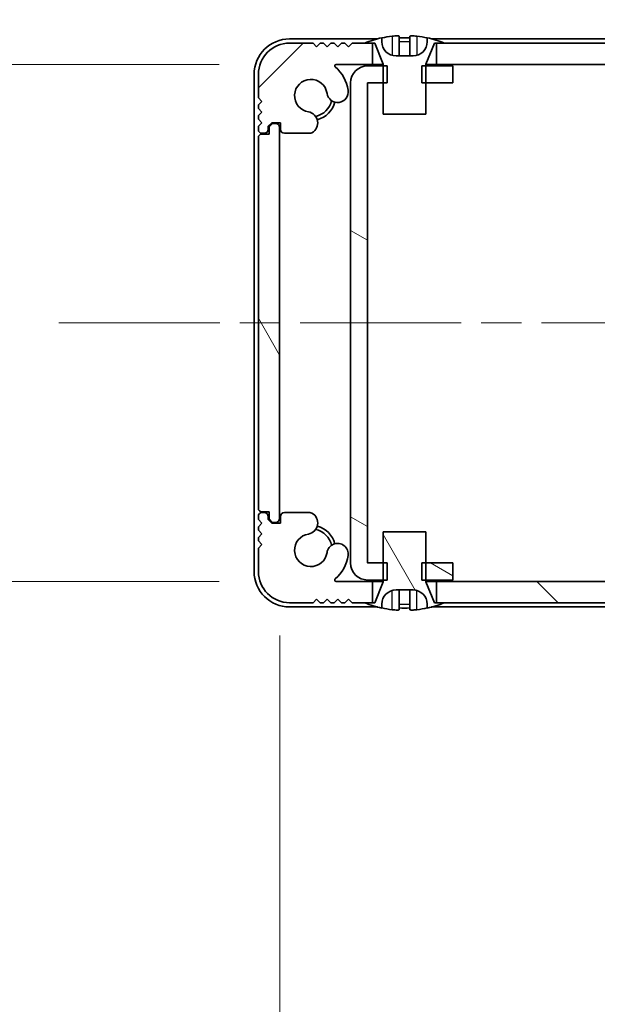
# Model space of a CAD drawing. Units: millimetres. Extents: x -50 to 7233, y -50 to 4576.
# Drawn here: x 1787 to 1828, y 60 to 129 of the extents above; entities that cross this region are included whole.
import ezdxf

# ---------------------------------------------------------------- set-up
doc = ezdxf.new("R2010")
doc.units = ezdxf.units.MM
doc.header["$LTSCALE"] = 2
doc.linetypes.add('CHAIN', pattern=[0.3543, 0.2362, -0.0295, 0.0591, -0.0295])
doc.layers.get('Defpoints').update_dxf_attribs({"lineweight": 25})
for name, color, linetype, lineweight in [('Centerline (ISO)', 131, 'Continuous', 18), ('Dimension (ISO)', 7, 'Continuous', 18), ('Hatch (ISO)', 1, 'Continuous', 18), ('Visible (ISO)', 7, 'Continuous', 35), ('Visible Narrow (ISO)', 7, 'Continuous', 25)]:
    doc.layers.add(name, color=color, linetype=linetype, lineweight=lineweight)
doc.styles.add('Note Text (TK)', font='txt')
doc.dimstyles.new('Default - Method 1b (TK)', dxfattribs={"dimscale": 2, "dimtxt": 2.5, "dimasz": 2.5, "dimexe": 1, "dimexo": 1.5, "dimgap": 1, "dimtad": 1, "dimtoh": 1, "dimrnd": 1e-08, "dimdsep": 46, "dimtxsty": 'Note Text (TK)', "dimcen": 0.09, "dimdle": 5, "dimclrd": 100, "dimclre": 100, "dimclrt": 7, "dimadec": 1, "dimazin": 1, "dimtfac": 1, "dimtmove": 0, "dimatfit": 3, "dimfxl": 1, "dimtolj": 1, "dimlwd": -1, "dimlwe": -1, "dimarcsym": 0})
pattern_1 = [(120.0002, (722.25, -44), (-15.12294, -8.7313), [])]

# ---------------------------------------------------------------- blocks, each defined once
blk = doc.blocks.new('*D44')
at = {"layer": 'Defpoints', "color": 0}
for p in [(1809.565, 125.748), (1737.79, 89.348), (1809.565, 89.348)]:
    blk.add_point(p, dxfattribs=at)
at = {"layer": 'Dimension (ISO)', "color": 100}
for p, q in [((1737.79, 139.498), (1737.79, 153.248)), ((1801.315, 125.748), (1732.29, 125.748)), ((1737.79, 125.748), (1737.79, 89.348)), ((1801.315, 89.348), (1732.29, 89.348)), ((1737.79, 75.598), (1737.79, 61.848))]:
    blk.add_line(p, q, dxfattribs=at)
for points in [[(1735.498, 139.498), (1740.081, 139.498), (1737.79, 125.748)], [(1735.498, 75.598), (1740.081, 75.598), (1737.79, 89.348)]]:
    blk.add_solid(points, dxfattribs=at)
at = {"layer": 'Dimension (ISO)', "color": 7, "insert": (1725.415, 91.337), "char_height": 13.75, "attachment_point": 4, "rotation": 90, "style": 'Note Text (TK)'}
blk.add_mtext('\\A1;36.4', dxfattribs=at)
blk = doc.blocks.new('*D45')
at = {"layer": 'Defpoints', "color": 0}
for p in [(1805.59, 93.798), (1851.99, 93.798), (1851.99, 27.798)]:
    blk.add_point(p, dxfattribs=at)
at = {"layer": 'Dimension (ISO)', "color": 100}
for p, q in [((1805.59, 85.548), (1805.59, 22.298)), ((1851.99, 85.548), (1851.99, 22.298)), ((1819.34, 27.798), (1838.24, 27.798))]:
    blk.add_line(p, q, dxfattribs=at)
for points in [[(1819.34, 30.09), (1819.34, 25.506), (1805.59, 27.798)], [(1838.24, 30.09), (1838.24, 25.506), (1851.99, 27.798)]]:
    blk.add_solid(points, dxfattribs=at)
at = {"layer": 'Dimension (ISO)', "color": 7, "insert": (1812.422, 40.173), "char_height": 13.75, "attachment_point": 4, "style": 'Note Text (TK)'}
blk.add_mtext('\\A1;46.4', dxfattribs=at)
blk = doc.blocks.new('_DotSmall')
at = {"color": 0, "linetype": 'ByBlock', "const_width": 0.5}
blk.add_lwpolyline([(-0.0625, 0, 1), (0.0625, 0, 1)], format="xyb", close=True, dxfattribs=at)
blk = doc.blocks.new('*D31')
at = {"layer": 'Defpoints', "color": 0}
for p in [(1810.59, 151.947), (1804.09, 125.048), (1810.59, 124.447)]:
    blk.add_point(p, dxfattribs=at)
at = {"layer": 'Dimension (ISO)', "color": 100}
for p, q in [((1804.09, 133.298), (1804.09, 157.447)), ((1810.59, 132.697), (1810.59, 157.447)), ((1790.34, 151.947), (1743.636, 151.947)), ((1810.59, 151.947), (1804.09, 151.947)), ((1810.59, 151.947), (1838.09, 151.947))]:
    blk.add_line(p, q, dxfattribs=at)
blk.add_solid([(1790.34, 154.239), (1790.34, 149.655), (1804.09, 151.947)], dxfattribs=at)
at = {"layer": 'Dimension (ISO)', "color": 100, "xscale": 13.75, "yscale": 13.75, "zscale": 13.75, "rotation": 180}
blk.add_blockref('_DotSmall', (1810.59, 151.947), dxfattribs=at)
at = {"layer": 'Dimension (ISO)', "color": 7, "insert": (1749.136, 164.322), "char_height": 13.75, "attachment_point": 4, "style": 'Note Text (TK)'}
blk.add_mtext('\\A1;6.5', dxfattribs=at)
blk = doc.blocks.new('*D32')
at = {"layer": 'Defpoints', "color": 0}
for p in [(1811.79, 151.947), (1810.59, 124.447), (1811.79, 124.447)]:
    blk.add_point(p, dxfattribs=at)
at = {"layer": 'Dimension (ISO)', "color": 100}
for p, q in [((1810.59, 132.697), (1810.59, 157.447)), ((1811.79, 132.697), (1811.79, 157.447)), ((1810.59, 151.947), (1796.84, 151.947)), ((1810.59, 151.947), (1811.79, 151.947)), ((1811.79, 151.947), (1825.54, 151.947))]:
    blk.add_line(p, q, dxfattribs=at)
at = {"layer": 'Dimension (ISO)', "color": 100, "xscale": 13.75, "yscale": 13.75, "zscale": 13.75}
blk.add_blockref('_DotSmall', (1810.59, 151.947), dxfattribs=at)
at = {"layer": 'Dimension (ISO)', "color": 100, "xscale": 13.75, "yscale": 13.75, "zscale": 13.75, "rotation": 180}
blk.add_blockref('_DotSmall', (1811.79, 151.947), dxfattribs=at)
at = {"layer": 'Dimension (ISO)', "color": 7, "insert": (1800.721, 164.322), "char_height": 13.75, "attachment_point": 4, "style": 'Note Text (TK)'}
blk.add_mtext('\\A1;1.2', dxfattribs=at)

msp = doc.modelspace()

# ---------------------------------------------------------------- hatches: boundary and pattern name
at = {"layer": 'Hatch (ISO)'}
h = msp.add_hatch(dxfattribs=at)
h.set_pattern_fill('ANSI31', color=256, scale=139.7, style=0)
h.set_pattern_definition([(45, (722.25, -44), (-12.34785, 12.34785), [])])
h.paths.add_polyline_path([(1840.9395, 125.7479), (1840.9395, 127.2479), (1840.3895, 127.2479), (1817.1895, 127.2479), (1816.6395, 127.2479), (1816.6395, 125.7479)])
edge = h.paths.add_edge_path()
edge.add_line((1845.4395, 127.2479), (1845.4395, 125.7479))
edge.add_line((1845.4395, 125.7479), (1848.014, 125.7479))
edge.add_ellipse((1848.014, 125.6479), major_axis=(0, 0.1), ratio=1, start_angle=220.214171, end_angle=360, ccw=False)
edge.add_ellipse((1849.7895, 123.5479), major_axis=(-1.711, 2.0236), ratio=1, start_angle=0, end_angle=41.579126)
edge.add_ellipse((1847.909, 123.8192), major_axis=(-0.7423, 0.1071), ratio=1, start_angle=0, end_angle=180)
edge.add_ellipse((1849.7895, 123.5479), major_axis=(-1.1382, 0.1642), ratio=1, start_angle=106.448258, end_angle=360, ccw=False)
edge.add_ellipse((1850.0967, 121.6294), major_axis=(-0.1423, 0.7804), ratio=1, start_angle=0, end_angle=140.654819)
edge.add_ellipse((1849.8575, 121.1979), major_axis=(-0.1455, -0.2624), ratio=1, start_angle=0, end_angle=29.008861)
edge.add_line((1849.8575, 120.8979), (1851.6395, 120.8979))
edge.add_ellipse((1851.6395, 121.1979), major_axis=(0, -0.3), ratio=1, start_angle=0, end_angle=90)
edge.add_line((1851.9395, 121.1979), (1851.9395, 121.6479))
edge.add_line((1851.9395, 121.6479), (1852.5395, 121.6479))
edge.add_line((1852.5395, 121.6479), (1852.7895, 121.3979))
edge.add_line((1852.7895, 121.3979), (1852.7895, 121.1979))
edge.add_ellipse((1853.0895, 121.1979), major_axis=(-0.3, 0), ratio=1, start_angle=0, end_angle=90)
edge.add_line((1853.0895, 120.8979), (1853.2395, 120.8979))
edge.add_ellipse((1853.2395, 121.1479), major_axis=(0, -0.25), ratio=1, start_angle=0, end_angle=90)
edge.add_line((1853.4895, 121.1479), (1853.4895, 121.3979))
edge.add_line((1853.4895, 121.3979), (1853.2395, 121.6479))
edge.add_line((1853.2395, 121.6479), (1853.4895, 121.8979))
edge.add_line((1853.4895, 121.8979), (1853.4895, 122.1479))
edge.add_line((1853.4895, 122.1479), (1853.2395, 122.3979))
edge.add_line((1853.2395, 122.3979), (1853.4895, 122.6479))
edge.add_line((1853.4895, 122.6479), (1853.4895, 122.8979))
edge.add_line((1853.4895, 122.8979), (1853.2395, 123.1479))
edge.add_line((1853.2395, 123.1479), (1853.4895, 123.3979))
edge.add_line((1853.4895, 123.3979), (1853.4895, 125.0479))
edge.add_ellipse((1851.2895, 125.0479), major_axis=(2.2, 0), ratio=1, start_angle=0, end_angle=90)
edge.add_line((1851.2895, 127.2479), (1849.6395, 127.2479))
edge.add_line((1849.6395, 127.2479), (1849.3895, 126.9979))
edge.add_line((1849.3895, 126.9979), (1849.1395, 127.2479))
edge.add_line((1849.1395, 127.2479), (1848.8895, 127.2479))
edge.add_line((1848.8895, 127.2479), (1848.6395, 126.9979))
edge.add_line((1848.6395, 126.9979), (1848.3895, 127.2479))
edge.add_line((1848.3895, 127.2479), (1848.1395, 127.2479))
edge.add_line((1848.1395, 127.2479), (1847.8895, 126.9979))
edge.add_line((1847.8895, 126.9979), (1847.6395, 127.2479))
edge.add_line((1847.6395, 127.2479), (1847.3895, 127.2479))
edge.add_line((1847.3895, 127.2479), (1847.1395, 126.9979))
edge.add_line((1847.1395, 126.9979), (1846.8895, 127.2479))
edge.add_line((1846.8895, 127.2479), (1845.9895, 127.2479))
edge.add_line((1845.9895, 127.2479), (1845.4395, 127.2479))
edge = h.paths.add_edge_path()
edge.add_ellipse((1807.7216, 121.1979), major_axis=(0, -0.3), ratio=1, start_angle=0, end_angle=29.008861)
edge.add_ellipse((1807.4823, 121.6294), major_axis=(0.3847, -0.6938), ratio=1, start_angle=0, end_angle=140.654819)
edge.add_ellipse((1807.7895, 123.5479), major_axis=(-0.1648, -1.1381), ratio=1, start_angle=106.448258, end_angle=360, ccw=False)
edge.add_ellipse((1809.6701, 123.8192), major_axis=(-0.7423, -0.1071), ratio=1, start_angle=0, end_angle=180)
edge.add_ellipse((1807.7895, 123.5479), major_axis=(2.6229, 0.3783), ratio=1, start_angle=0, end_angle=41.579126)
edge.add_ellipse((1809.5651, 125.6479), major_axis=(-0.0646, -0.0764), ratio=1, start_angle=220.214171, end_angle=360, ccw=False)
edge.add_line((1809.5651, 125.7479), (1812.1395, 125.7479))
edge.add_line((1812.1395, 125.7479), (1812.1395, 127.2479))
edge.add_line((1812.1395, 127.2479), (1811.5895, 127.2479))
edge.add_line((1811.5895, 127.2479), (1810.6895, 127.2479))
edge.add_line((1810.6895, 127.2479), (1810.4395, 126.9979))
edge.add_line((1810.4395, 126.9979), (1810.1895, 127.2479))
edge.add_line((1810.1895, 127.2479), (1809.9395, 127.2479))
edge.add_line((1809.9395, 127.2479), (1809.6895, 126.9979))
edge.add_line((1809.6895, 126.9979), (1809.4395, 127.2479))
edge.add_line((1809.4395, 127.2479), (1809.1895, 127.2479))
edge.add_line((1809.1895, 127.2479), (1808.9395, 126.9979))
edge.add_line((1808.9395, 126.9979), (1808.6895, 127.2479))
edge.add_line((1808.6895, 127.2479), (1808.4395, 127.2479))
edge.add_line((1808.4395, 127.2479), (1808.1895, 126.9979))
edge.add_line((1808.1895, 126.9979), (1807.9395, 127.2479))
edge.add_line((1807.9395, 127.2479), (1806.2895, 127.2479))
edge.add_ellipse((1806.2895, 125.0479), major_axis=(0, 2.2), ratio=1, start_angle=0, end_angle=90)
edge.add_line((1804.0895, 125.0479), (1804.0895, 123.3979))
edge.add_line((1804.0895, 123.3979), (1804.3395, 123.1479))
edge.add_line((1804.3395, 123.1479), (1804.0895, 122.8979))
edge.add_line((1804.0895, 122.8979), (1804.0895, 122.6479))
edge.add_line((1804.0895, 122.6479), (1804.3395, 122.3979))
edge.add_line((1804.3395, 122.3979), (1804.0895, 122.1479))
edge.add_line((1804.0895, 122.1479), (1804.0895, 121.8979))
edge.add_line((1804.0895, 121.8979), (1804.3395, 121.6479))
edge.add_line((1804.3395, 121.6479), (1804.0895, 121.3979))
edge.add_line((1804.0895, 121.3979), (1804.0895, 121.1479))
edge.add_ellipse((1804.3395, 121.1479), major_axis=(-0.25, 0), ratio=1, start_angle=0, end_angle=90)
edge.add_line((1804.3395, 120.8979), (1804.4895, 120.8979))
edge.add_ellipse((1804.4895, 121.1979), major_axis=(0, -0.3), ratio=1, start_angle=0, end_angle=90)
edge.add_line((1804.7895, 121.1979), (1804.7895, 121.3979))
edge.add_line((1804.7895, 121.3979), (1805.0395, 121.6479))
edge.add_line((1805.0395, 121.6479), (1805.6395, 121.6479))
edge.add_line((1805.6395, 121.6479), (1805.6395, 121.1979))
edge.add_ellipse((1805.9395, 121.1979), major_axis=(-0.3, 0), ratio=1, start_angle=0, end_angle=90)
edge.add_line((1805.9395, 120.8979), (1807.7216, 120.8979))
h = msp.add_hatch(dxfattribs=at)
h.set_pattern_fill('ANSI31', color=256, scale=139.7, angle=105.000246, style=0)
h.set_pattern_definition([(150.0002, (722.25, -44), (-8.73119, -15.123), [])])
h.paths.add_polyline_path([(1817.7895, 89.4479), (1817.7895, 90.6479), (1815.8895, 90.6479), (1815.619, 90.6479), (1815.619, 89.4479), (1815.8895, 89.4479)])
h.paths.add_polyline_path([(1817.7895, 125.6479), (1815.8895, 125.6479), (1815.619, 125.6479), (1815.619, 124.4479), (1815.8895, 124.4479), (1817.7895, 124.4479)])
edge = h.paths.add_edge_path()
edge.add_ellipse((1811.7905, 124.4469), major_axis=(-0.001, 0), ratio=1, start_angle=270, end_angle=360)
edge.add_line((1811.7895, 124.4469), (1811.7895, 90.6489))
edge.add_ellipse((1811.7905, 90.6489), major_axis=(0, -0.001), ratio=1, start_angle=270, end_angle=360)
edge.add_line((1811.7905, 90.6479), (1812.8895, 90.6479))
edge.add_line((1812.8895, 90.6479), (1813.16, 90.6479))
edge.add_line((1813.16, 90.6479), (1813.16, 89.4479))
edge.add_line((1813.16, 89.4479), (1812.8895, 89.4479))
edge.add_line((1812.8895, 89.4479), (1811.7905, 89.4479))
edge.add_ellipse((1811.7905, 90.6489), major_axis=(-1.201, 0), ratio=1, start_angle=0, end_angle=90, ccw=False)
edge.add_line((1810.5895, 90.6489), (1810.5895, 124.4469))
edge.add_ellipse((1811.7905, 124.4469), major_axis=(0, 1.201), ratio=1, start_angle=0, end_angle=90, ccw=False)
edge.add_line((1811.7905, 125.6479), (1812.8895, 125.6479))
edge.add_line((1812.8895, 125.6479), (1813.16, 125.6479))
edge.add_line((1813.16, 125.6479), (1813.16, 124.4479))
edge.add_line((1813.16, 124.4479), (1812.8895, 124.4479))
edge.add_line((1812.8895, 124.4479), (1811.7905, 124.4479))
h = msp.add_hatch(dxfattribs=at)
h.set_pattern_fill('ANSI31', color=256, scale=139.7, angle=75.000175, style=0)
h.set_pattern_definition(pattern_1)
edge = h.paths.add_edge_path()
edge.add_ellipse((1804.3395, 120.5979), major_axis=(0, 0.25), ratio=1, start_angle=0, end_angle=90)
edge.add_line((1804.0895, 120.5979), (1804.0895, 94.4979))
edge.add_ellipse((1804.3395, 94.4979), major_axis=(-0.25, 0), ratio=1, start_angle=0, end_angle=90)
edge.add_line((1804.3395, 94.2479), (1804.8395, 94.2479))
edge.add_line((1804.8395, 94.2479), (1804.8395, 93.7479))
edge.add_line((1804.8395, 93.7479), (1805.0895, 93.4979))
edge.add_line((1805.0895, 93.4979), (1805.2895, 93.4979))
edge.add_ellipse((1805.2895, 93.7979), major_axis=(0, -0.3), ratio=1, start_angle=0, end_angle=90)
edge.add_line((1805.5895, 93.7979), (1805.5895, 121.2979))
edge.add_ellipse((1805.2895, 121.2979), major_axis=(0.3, 0), ratio=1, start_angle=0, end_angle=90)
edge.add_line((1805.2895, 121.5979), (1805.0895, 121.5979))
edge.add_line((1805.0895, 121.5979), (1804.8395, 121.3479))
edge.add_line((1804.8395, 121.3479), (1804.8395, 120.8479))
edge.add_line((1804.8395, 120.8479), (1804.3395, 120.8479))
h = msp.add_hatch(dxfattribs=at)
h.set_pattern_fill('ANSI31', color=256, scale=139.7, angle=90.00021, style=0)
h.set_pattern_definition([(135.0002, (722.25, -44), (-12.3478, -12.3479), [])])
h.paths.add_polyline_path([(1816.6395, 89.3479), (1816.6395, 87.8479), (1817.1895, 87.8479), (1840.3895, 87.8479), (1840.9395, 87.8479), (1840.9395, 89.3479)])
edge = h.paths.add_edge_path()
edge.add_line((1812.1395, 87.8479), (1812.1395, 89.3479))
edge.add_line((1812.1395, 89.3479), (1809.5651, 89.3479))
edge.add_ellipse((1809.5651, 89.4479), major_axis=(0, -0.1), ratio=1, start_angle=220.214171, end_angle=360, ccw=False)
edge.add_ellipse((1807.7895, 91.5479), major_axis=(1.711, -2.0236), ratio=1, start_angle=0, end_angle=41.579126)
edge.add_ellipse((1809.6701, 91.2767), major_axis=(0.7423, -0.1071), ratio=1, start_angle=0, end_angle=180)
edge.add_ellipse((1807.7895, 91.5479), major_axis=(1.1382, -0.1642), ratio=1, start_angle=106.448258, end_angle=360, ccw=False)
edge.add_ellipse((1807.4823, 93.4665), major_axis=(0.1423, -0.7804), ratio=1, start_angle=0, end_angle=140.654819)
edge.add_ellipse((1807.7216, 93.8979), major_axis=(0.1455, 0.2624), ratio=1, start_angle=0, end_angle=29.008861)
edge.add_line((1807.7216, 94.1979), (1805.9395, 94.1979))
edge.add_ellipse((1805.9395, 93.8979), major_axis=(0, 0.3), ratio=1, start_angle=0, end_angle=90)
edge.add_line((1805.6395, 93.8979), (1805.6395, 93.4479))
edge.add_line((1805.6395, 93.4479), (1805.0395, 93.4479))
edge.add_line((1805.0395, 93.4479), (1804.7895, 93.6979))
edge.add_line((1804.7895, 93.6979), (1804.7895, 93.8979))
edge.add_ellipse((1804.4895, 93.8979), major_axis=(0.3, 0), ratio=1, start_angle=0, end_angle=90)
edge.add_line((1804.4895, 94.1979), (1804.3395, 94.1979))
edge.add_ellipse((1804.3395, 93.9479), major_axis=(0, 0.25), ratio=1, start_angle=0, end_angle=90)
edge.add_line((1804.0895, 93.9479), (1804.0895, 93.6979))
edge.add_line((1804.0895, 93.6979), (1804.3395, 93.4479))
edge.add_line((1804.3395, 93.4479), (1804.0895, 93.1979))
edge.add_line((1804.0895, 93.1979), (1804.0895, 92.9479))
edge.add_line((1804.0895, 92.9479), (1804.3395, 92.6979))
edge.add_line((1804.3395, 92.6979), (1804.0895, 92.4479))
edge.add_line((1804.0895, 92.4479), (1804.0895, 92.1979))
edge.add_line((1804.0895, 92.1979), (1804.3395, 91.9479))
edge.add_line((1804.3395, 91.9479), (1804.0895, 91.6979))
edge.add_line((1804.0895, 91.6979), (1804.0895, 90.0479))
edge.add_ellipse((1806.2895, 90.0479), major_axis=(-2.2, 0), ratio=1, start_angle=0, end_angle=90)
edge.add_line((1806.2895, 87.8479), (1807.9395, 87.8479))
edge.add_line((1807.9395, 87.8479), (1808.1895, 88.0979))
edge.add_line((1808.1895, 88.0979), (1808.4395, 87.8479))
edge.add_line((1808.4395, 87.8479), (1808.6895, 87.8479))
edge.add_line((1808.6895, 87.8479), (1808.9395, 88.0979))
edge.add_line((1808.9395, 88.0979), (1809.1895, 87.8479))
edge.add_line((1809.1895, 87.8479), (1809.4395, 87.8479))
edge.add_line((1809.4395, 87.8479), (1809.6895, 88.0979))
edge.add_line((1809.6895, 88.0979), (1809.9395, 87.8479))
edge.add_line((1809.9395, 87.8479), (1810.1895, 87.8479))
edge.add_line((1810.1895, 87.8479), (1810.4395, 88.0979))
edge.add_line((1810.4395, 88.0979), (1810.6895, 87.8479))
edge.add_line((1810.6895, 87.8479), (1811.5895, 87.8479))
edge.add_line((1811.5895, 87.8479), (1812.1395, 87.8479))
edge = h.paths.add_edge_path()
edge.add_ellipse((1849.8575, 93.8979), major_axis=(0, 0.3), ratio=1, start_angle=0, end_angle=29.008861)
edge.add_ellipse((1850.0967, 93.4665), major_axis=(-0.3847, 0.6938), ratio=1, start_angle=0, end_angle=140.654819)
edge.add_ellipse((1849.7895, 91.5479), major_axis=(0.1648, 1.1381), ratio=1, start_angle=106.448258, end_angle=360, ccw=False)
edge.add_ellipse((1847.909, 91.2767), major_axis=(0.7423, 0.1071), ratio=1, start_angle=0, end_angle=180)
edge.add_ellipse((1849.7895, 91.5479), major_axis=(-2.6229, -0.3783), ratio=1, start_angle=0, end_angle=41.579126)
edge.add_ellipse((1848.014, 89.4479), major_axis=(0.0646, 0.0764), ratio=1, start_angle=220.214171, end_angle=360, ccw=False)
edge.add_line((1848.014, 89.3479), (1845.4395, 89.3479))
edge.add_line((1845.4395, 89.3479), (1845.4395, 87.8479))
edge.add_line((1845.4395, 87.8479), (1845.9895, 87.8479))
edge.add_line((1845.9895, 87.8479), (1846.8895, 87.8479))
edge.add_line((1846.8895, 87.8479), (1847.1395, 88.0979))
edge.add_line((1847.1395, 88.0979), (1847.3895, 87.8479))
edge.add_line((1847.3895, 87.8479), (1847.6395, 87.8479))
edge.add_line((1847.6395, 87.8479), (1847.8895, 88.0979))
edge.add_line((1847.8895, 88.0979), (1848.1395, 87.8479))
edge.add_line((1848.1395, 87.8479), (1848.3895, 87.8479))
edge.add_line((1848.3895, 87.8479), (1848.6395, 88.0979))
edge.add_line((1848.6395, 88.0979), (1848.8895, 87.8479))
edge.add_line((1848.8895, 87.8479), (1849.1395, 87.8479))
edge.add_line((1849.1395, 87.8479), (1849.3895, 88.0979))
edge.add_line((1849.3895, 88.0979), (1849.6395, 87.8479))
edge.add_line((1849.6395, 87.8479), (1851.2895, 87.8479))
edge.add_ellipse((1851.2895, 90.0479), major_axis=(0, -2.2), ratio=1, start_angle=0, end_angle=90)
edge.add_line((1853.4895, 90.0479), (1853.4895, 91.6979))
edge.add_line((1853.4895, 91.6979), (1853.2395, 91.9479))
edge.add_line((1853.2395, 91.9479), (1853.4895, 92.1979))
edge.add_line((1853.4895, 92.1979), (1853.4895, 92.4479))
edge.add_line((1853.4895, 92.4479), (1853.2395, 92.6979))
edge.add_line((1853.2395, 92.6979), (1853.4895, 92.9479))
edge.add_line((1853.4895, 92.9479), (1853.4895, 93.1979))
edge.add_line((1853.4895, 93.1979), (1853.2395, 93.4479))
edge.add_line((1853.2395, 93.4479), (1853.4895, 93.6979))
edge.add_line((1853.4895, 93.6979), (1853.4895, 93.9479))
edge.add_ellipse((1853.2395, 93.9479), major_axis=(0.25, 0), ratio=1, start_angle=0, end_angle=90)
edge.add_line((1853.2395, 94.1979), (1853.0895, 94.1979))
edge.add_ellipse((1853.0895, 93.8979), major_axis=(0, 0.3), ratio=1, start_angle=0, end_angle=90)
edge.add_line((1852.7895, 93.8979), (1852.7895, 93.6979))
edge.add_line((1852.7895, 93.6979), (1852.5395, 93.4479))
edge.add_line((1852.5395, 93.4479), (1851.9395, 93.4479))
edge.add_line((1851.9395, 93.4479), (1851.9395, 93.8979))
edge.add_ellipse((1851.6395, 93.8979), major_axis=(0.3, 0), ratio=1, start_angle=0, end_angle=90)
edge.add_line((1851.6395, 94.1979), (1849.8575, 94.1979))
h = msp.add_hatch(dxfattribs=at)
h.set_pattern_fill('ANSI31', color=256, scale=139.7, angle=75.000175, style=0)
h.set_pattern_definition(pattern_1)
edge = h.paths.add_edge_path()
edge.add_line((1815.8895, 92.8479), (1812.8895, 92.8479))
edge.add_line((1812.8895, 92.8479), (1812.8895, 90.6479))
edge.add_line((1812.8895, 90.6479), (1812.8895, 89.4479))
edge.add_line((1812.8895, 89.4479), (1812.8895, 89.3672))
edge.add_ellipse((1812.7895, 89.3672), major_axis=(0.1, 0), ratio=1, start_angle=338.198591, end_angle=360, ccw=False)
edge.add_line((1812.8824, 89.3301), (1812.2895, 87.8479))
edge.add_line((1812.2895, 87.8479), (1812.1395, 87.8479))
edge.add_line((1812.1395, 87.8479), (1811.5895, 87.8479))
edge.add_ellipse((1814.3895, 94.7002), major_axis=(-2.8, -6.8523), ratio=1, start_angle=0, end_angle=9.743087)
edge.add_line((1812.7895, 87.4729), (1812.7895, 87.7479))
edge.add_ellipse((1813.7895, 87.7479), major_axis=(-1, 0), ratio=1, start_angle=270, end_angle=360, ccw=False)
edge.add_line((1813.7895, 88.7479), (1814.9895, 88.7479))
edge.add_ellipse((1814.9895, 87.7479), major_axis=(0, 1), ratio=1, start_angle=270, end_angle=360, ccw=False)
edge.add_line((1815.9895, 87.7479), (1815.9895, 87.4729))
edge.add_ellipse((1814.3895, 94.7002), major_axis=(1.6, -7.2273), ratio=1, start_angle=0, end_angle=9.743087)
edge.add_line((1817.1895, 87.8479), (1816.6395, 87.8479))
edge.add_line((1816.6395, 87.8479), (1816.4895, 87.8479))
edge.add_line((1816.4895, 87.8479), (1815.8967, 89.3301))
edge.add_ellipse((1815.9895, 89.3672), major_axis=(-0.0928, -0.0371), ratio=1, start_angle=338.198591, end_angle=360, ccw=False)
edge.add_line((1815.8895, 89.3672), (1815.8895, 89.4479))
edge.add_line((1815.8895, 89.4479), (1815.8895, 90.6479))
edge.add_line((1815.8895, 90.6479), (1815.8895, 92.8479))

# ---------------------------------------------------------------- linework, layer by layer
at = {"layer": 'Centerline (ISO)', "linetype": 'CHAIN', "ltscale": 23.990969}
msp.add_line((1790.0395, 107.5479), (1867.5395, 107.5479), dxfattribs=at)
at = {"layer": 'Visible (ISO)'}
for p, q in [((1812.7895, 127.3479), (1812.7895, 127.623)), ((1814.0145, 127.7365), (1814.0145, 126.3865)), ((1814.7645, 127.7365), (1814.7645, 126.3865)), ((1815.9895, 127.623), (1815.9895, 127.3479)), ((1812.482, 127.5479), (1806.2895, 127.5479)), ((1807.9395, 127.2479), (1806.2895, 127.2479)), ((1808.1895, 126.9979), (1807.9395, 127.2479)), ((1808.4395, 127.2479), (1808.1895, 126.9979)), ((1808.6895, 127.2479), (1808.4395, 127.2479)), ((1808.9395, 126.9979), (1808.6895, 127.2479)), ((1809.1895, 127.2479), (1808.9395, 126.9979)), ((1809.4395, 127.2479), (1809.1895, 127.2479)), ((1809.6895, 126.9979), (1809.4395, 127.2479)), ((1809.9395, 127.2479), (1809.6895, 126.9979)), ((1810.1895, 127.2479), (1809.9395, 127.2479)), ((1810.4395, 126.9979), (1810.1895, 127.2479)), ((1810.6895, 127.2479), (1810.4395, 126.9979)), ((1812.1395, 127.2479), (1810.6895, 127.2479)), ((1811.5895, 127.2479), (1812.2895, 127.2479)), ((1812.1395, 125.7479), (1812.1395, 127.2479)), ((1812.2895, 127.2479), (1812.8824, 125.7658)), ((1815.8967, 125.7658), (1816.4895, 127.2479)), ((1841.282, 127.5479), (1816.2971, 127.5479)), ((1816.4895, 127.2479), (1817.1895, 127.2479)), ((1840.9395, 127.2479), (1816.6395, 127.2479)), ((1816.6395, 127.2479), (1816.6395, 125.7479)), ((1814.9895, 126.3479), (1813.7895, 126.3479)), ((1809.5651, 125.7479), (1812.1395, 125.7479)), ((1813.16, 125.6479), (1811.7905, 125.6479)), ((1812.8877, 125.7479), (1812.1395, 125.7479)), ((1812.8895, 125.7287), (1812.8895, 122.2479)), ((1813.16, 124.4479), (1813.16, 125.6479)), ((1817.7895, 125.6479), (1815.619, 125.6479)), ((1815.619, 125.6479), (1815.619, 124.4479)), ((1815.8895, 122.2479), (1815.8895, 125.7287)), ((1816.6395, 125.7479), (1815.8914, 125.7479)), ((1816.6395, 125.7479), (1840.9395, 125.7479)), ((1817.7895, 124.4479), (1817.7895, 125.6479)), ((1803.7895, 125.0479), (1803.7895, 90.0479)), ((1804.0895, 125.0479), (1804.0895, 123.3979)), ((1810.5895, 124.4469), (1810.5895, 90.6489)), ((1811.7895, 90.6489), (1811.7895, 124.4469)), ((1811.7905, 124.4479), (1813.16, 124.4479)), ((1815.619, 124.4479), (1817.7895, 124.4479)), ((1804.0895, 123.3979), (1804.3395, 123.1479)), ((1804.3395, 123.1479), (1804.0895, 122.8979)), ((1804.0895, 122.8979), (1804.0895, 122.6479)), ((1804.0895, 122.6479), (1804.3395, 122.3979)), ((1804.3395, 122.3979), (1804.0895, 122.1479)), ((1804.0895, 122.1479), (1804.0895, 121.8979)), ((1812.8895, 122.2479), (1815.8895, 122.2479)), ((1804.0895, 121.8979), (1804.3395, 121.6479)), ((1804.3395, 121.6479), (1804.0895, 121.3979)), ((1804.0895, 121.3979), (1804.0895, 121.1479)), ((1804.7895, 121.3979), (1805.0395, 121.6479)), ((1804.7895, 121.1979), (1804.7895, 121.3979)), ((1805.0895, 121.5979), (1804.8395, 121.3479)), ((1804.8395, 121.3479), (1804.8395, 120.8479)), ((1805.0395, 121.6479), (1805.6395, 121.6479)), ((1805.2895, 121.5979), (1805.0895, 121.5979)), ((1805.6395, 121.6479), (1805.6395, 121.1979)), ((1804.3395, 120.8979), (1804.4895, 120.8979)), ((1804.8395, 120.8479), (1804.3395, 120.8479)), ((1805.5895, 93.7979), (1805.5895, 121.2979)), ((1805.9395, 120.8979), (1807.7216, 120.8979)), ((1804.0895, 120.5979), (1804.0895, 94.4979)), ((1804.0895, 93.9479), (1804.0895, 93.6979)), ((1804.0895, 93.6979), (1804.3395, 93.4479)), ((1804.3395, 94.2479), (1804.8395, 94.2479)), ((1804.4895, 94.1979), (1804.3395, 94.1979)), ((1804.7895, 93.6979), (1804.7895, 93.8979)), ((1805.0395, 93.4479), (1804.7895, 93.6979)), ((1804.8395, 94.2479), (1804.8395, 93.7479)), ((1804.8395, 93.7479), (1805.0895, 93.4979)), ((1805.6395, 93.8979), (1805.6395, 93.4479)), ((1807.7216, 94.1979), (1805.9395, 94.1979)), ((1804.3395, 93.4479), (1804.0895, 93.1979)), ((1804.0895, 93.1979), (1804.0895, 92.9479)), ((1804.0895, 92.9479), (1804.3395, 92.6979)), ((1805.6395, 93.4479), (1805.0395, 93.4479)), ((1805.0895, 93.4979), (1805.2895, 93.4979)), ((1804.3395, 92.6979), (1804.0895, 92.4479)), ((1804.0895, 92.4479), (1804.0895, 92.1979)), ((1815.8895, 92.8479), (1812.8895, 92.8479)), ((1812.8895, 92.8479), (1812.8895, 89.3672)), ((1815.8895, 89.3672), (1815.8895, 92.8479)), ((1804.0895, 92.1979), (1804.3395, 91.9479)), ((1804.3395, 91.9479), (1804.0895, 91.6979)), ((1804.0895, 91.6979), (1804.0895, 90.0479)), ((1813.16, 90.6479), (1811.7905, 90.6479)), ((1813.16, 89.4479), (1813.16, 90.6479)), ((1817.7895, 90.6479), (1815.619, 90.6479)), ((1815.619, 90.6479), (1815.619, 89.4479)), ((1817.7895, 89.4479), (1817.7895, 90.6479)), ((1811.7905, 89.4479), (1813.16, 89.4479)), ((1815.619, 89.4479), (1817.7895, 89.4479)), ((1812.1395, 89.3479), (1809.5651, 89.3479)), ((1812.1395, 87.8479), (1812.1395, 89.3479)), ((1812.1395, 89.3479), (1812.8877, 89.3479)), ((1812.8824, 89.3301), (1812.2895, 87.8479)), ((1813.7895, 88.7479), (1814.9895, 88.7479)), ((1815.8914, 89.3479), (1816.6395, 89.3479)), ((1816.4895, 87.8479), (1815.8967, 89.3301)), ((1816.6395, 89.3479), (1816.6395, 87.8479)), ((1840.9395, 89.3479), (1816.6395, 89.3479)), ((1807.9395, 87.8479), (1808.1895, 88.0979)), ((1808.1895, 88.0979), (1808.4395, 87.8479)), ((1808.6895, 87.8479), (1808.9395, 88.0979)), ((1808.9395, 88.0979), (1809.1895, 87.8479)), ((1809.4395, 87.8479), (1809.6895, 88.0979)), ((1809.6895, 88.0979), (1809.9395, 87.8479)), ((1810.1895, 87.8479), (1810.4395, 88.0979)), ((1810.4395, 88.0979), (1810.6895, 87.8479)), ((1814.0145, 87.3594), (1814.0145, 88.7094)), ((1814.7645, 87.3594), (1814.7645, 88.7094)), ((1806.2895, 87.8479), (1807.9395, 87.8479)), ((1806.2895, 87.5479), (1812.482, 87.5479)), ((1808.4395, 87.8479), (1808.6895, 87.8479)), ((1809.1895, 87.8479), (1809.4395, 87.8479)), ((1809.9395, 87.8479), (1810.1895, 87.8479)), ((1810.6895, 87.8479), (1812.1395, 87.8479)), ((1812.2895, 87.8479), (1811.5895, 87.8479)), ((1812.7895, 87.4729), (1812.7895, 87.7479)), ((1815.9895, 87.7479), (1815.9895, 87.4729)), ((1816.2971, 87.5479), (1841.282, 87.5479)), ((1817.1895, 87.8479), (1816.4895, 87.8479)), ((1816.6395, 87.8479), (1840.9395, 87.8479))]:
    msp.add_line(p, q, dxfattribs=at)
for centre, radius, start, end in [((1814.3895, 120.3957), 7.4023, 102.482994, 112.226081), ((1814.3895, 120.3957), 7.3928, 96.7974, 102.499303), ((1814.3895, 120.3957), 7.2273, 87.025775, 92.974225), ((1814.3895, 120.3957), 7.3928, 77.500697, 83.2026), ((1814.3895, 120.3957), 7.4023, 67.773919, 77.517006), ((1806.2895, 125.0479), 2.5, 90, 180), ((1806.2895, 125.0479), 2.2, 90, 180), ((1813.7895, 127.3479), 1, 180, 270), ((1814.9895, 127.3479), 1, 270, 0), ((1809.5651, 125.6479), 0.1, 90, 229.785829), ((1807.7895, 123.5479), 2.65, 8.206703, 49.785829), ((1811.7905, 124.4469), 1.201, 90, 180), ((1812.7895, 125.7287), 0.1, 0, 21.801409), ((1815.9895, 125.7287), 0.1, 158.198591, 180), ((1807.7895, 123.5479), 1.15, 8.206703, 261.758444), ((1811.7905, 124.4469), 0.001, 90, 180), ((1809.6701, 123.8192), 0.75, 188.206703, 8.206703), ((1807.7895, 123.5479), 1.5, 283.129334, 346.546002), ((1807.7895, 123.5479), 1.75, 284.989543, 344.957542), ((1807.4823, 121.6294), 0.7933, 299.008861, 79.66368), ((1805.2895, 121.2979), 0.3, 0, 90), ((1804.3395, 121.1479), 0.25, 180, 270), ((1804.3395, 120.5979), 0.25, 90, 180), ((1804.4895, 121.1979), 0.3, 270, 0), ((1805.9395, 121.1979), 0.3, 180, 270), ((1807.7216, 121.1979), 0.3, 270, 299.008861), ((1804.3395, 94.4979), 0.25, 180, 270), ((1804.3395, 93.9479), 0.25, 90, 180), ((1804.4895, 93.8979), 0.3, 0, 90), ((1805.2895, 93.7979), 0.3, 270, 0), ((1805.9395, 93.8979), 0.3, 90, 180), ((1807.4823, 93.4665), 0.7933, 280.33632, 60.991139), ((1807.7216, 93.8979), 0.3, 60.991139, 90), ((1807.7895, 91.5479), 1.5, 13.453998, 76.870666), ((1807.7895, 91.5479), 1.75, 15.042458, 75.010457), ((1807.7895, 91.5479), 1.15, 98.241556, 351.793297), ((1809.6701, 91.2767), 0.75, 351.793297, 171.793297), ((1807.7895, 91.5479), 2.65, 310.214171, 351.793297), ((1811.7905, 90.6489), 1.201, 180, 270), ((1811.7905, 90.6489), 0.001, 180, 270), ((1806.2895, 90.0479), 2.5, 180, 270), ((1806.2895, 90.0479), 2.2, 180, 270), ((1809.5651, 89.4479), 0.1, 130.214171, 270), ((1813.7895, 87.7479), 1, 90, 180), ((1812.7895, 89.3672), 0.1, 338.198591, 0), ((1814.9895, 87.7479), 1, 0, 90), ((1815.9895, 89.3672), 0.1, 180, 201.801409), ((1814.3895, 94.7002), 7.4023, 247.773919, 257.517006), ((1814.3895, 94.7002), 7.3928, 257.500697, 263.2026), ((1814.3895, 94.7002), 7.2273, 267.025775, 272.974225), ((1814.3895, 94.7002), 7.3928, 276.7974, 282.499303), ((1814.3895, 94.7002), 7.4023, 282.482994, 292.226081)]:
    msp.add_arc(centre, radius, start, end, dxfattribs=at)
for points, knots in [([(1813.5145, 127.7365), (1813.5771, 127.7439), (1813.6439, 127.7504), (1813.7672, 127.759), (1813.8236, 127.7611), (1813.9126, 127.7611), (1813.9511, 127.759), (1814.0021, 127.7504), (1814.0145, 127.7439), (1814.0145, 127.7365)], [0.076192776, 0.076192776, 0.076192776, 0.076192776, 0.095082843, 0.095082843, 0.11397291, 0.11397291, 0.132862977, 0.132862977, 0.151753045, 0.151753045, 0.151753045, 0.151753045]), ([(1814.7645, 127.7365), (1814.7645, 127.7439), (1814.777, 127.7504), (1814.8279, 127.759), (1814.8665, 127.7611), (1814.9555, 127.7611), (1815.0119, 127.759), (1815.1351, 127.7504), (1815.202, 127.7439), (1815.2645, 127.7365)], [0.076192776, 0.076192776, 0.076192776, 0.076192776, 0.095082843, 0.095082843, 0.11397291, 0.11397291, 0.132862977, 0.132862977, 0.151753045, 0.151753045, 0.151753045, 0.151753045]), ([(1813.9321, 126.3479), (1813.95, 126.3479), (1813.9654, 126.3491), (1814.0027, 126.3571), (1814.0145, 126.3692), (1814.0145, 126.3865)], [0.047671485, 0.047671485, 0.047671485, 0.047671485, 0.056996612, 0.056996612, 0.075916218, 0.075916218, 0.075916218, 0.075916218]), ([(1814.7645, 126.3865), (1814.7645, 126.3692), (1814.7763, 126.3571), (1814.8137, 126.3491), (1814.8291, 126.3479), (1814.8469, 126.3479)], [-0.075916218, -0.075916218, -0.075916218, -0.075916218, -0.056996612, -0.056996612, -0.047671485, -0.047671485, -0.047671485, -0.047671485]), ([(1814.0145, 88.7094), (1814.0145, 88.7269), (1814.0025, 88.739), (1813.9649, 88.7468), (1813.9497, 88.7479), (1813.9321, 88.7479)], [-0.075917383, -0.075917383, -0.075917383, -0.075917383, -0.056841377, -0.056841377, -0.047659012, -0.047659012, -0.047659012, -0.047659012]), ([(1814.8469, 88.7479), (1814.8291, 88.7479), (1814.8137, 88.7468), (1814.7763, 88.7388), (1814.7645, 88.7267), (1814.7645, 88.7094)], [0.047671485, 0.047671485, 0.047671485, 0.047671485, 0.056996612, 0.056996612, 0.075916218, 0.075916218, 0.075916218, 0.075916218]), ([(1814.0145, 87.3594), (1814.0145, 87.352), (1814.0021, 87.3455), (1813.9511, 87.3369), (1813.9126, 87.3348), (1813.8236, 87.3348), (1813.7672, 87.3369), (1813.6439, 87.3455), (1813.5771, 87.352), (1813.5145, 87.3594)], [0.076192776, 0.076192776, 0.076192776, 0.076192776, 0.095082843, 0.095082843, 0.11397291, 0.11397291, 0.132862977, 0.132862977, 0.151753045, 0.151753045, 0.151753045, 0.151753045]), ([(1815.2645, 87.3594), (1815.202, 87.352), (1815.1351, 87.3455), (1815.0119, 87.3369), (1814.9555, 87.3348), (1814.8665, 87.3348), (1814.8279, 87.3369), (1814.777, 87.3455), (1814.7645, 87.352), (1814.7645, 87.3594)], [0.076192776, 0.076192776, 0.076192776, 0.076192776, 0.095082843, 0.095082843, 0.11397291, 0.11397291, 0.132862977, 0.132862977, 0.151753045, 0.151753045, 0.151753045, 0.151753045])]:
    msp.add_open_spline(points, degree=3, knots=knots, dxfattribs=at)
at = {"layer": 'Visible Narrow (ISO)'}
for p, q in [((1813.5145, 127.7365), (1813.5145, 126.3865)), ((1815.2645, 127.7365), (1815.2645, 126.3865)), ((1814.7645, 127.3479), (1814.0145, 127.3479)), ((1813.5145, 87.3594), (1813.5145, 88.7094)), ((1815.2645, 87.3594), (1815.2645, 88.7094)), ((1814.0145, 87.7479), (1814.7645, 87.7479))]:
    msp.add_line(p, q, dxfattribs=at)

# ---------------------------------------------------------------- dimensions: what is measured, and where the dimension line sits
at = {"layer": 'Dimension (ISO)', "color": 100}
for base, p1, p2, angle, override, picture, middle in [((1810.5895, 151.9469), (1804.0895, 125.0479), (1810.5895, 124.4469), 180, {"dimscale": 0, "dimtxt": 13.75, "dimasz": 13.75, "dimexe": 5.5, "dimexo": 8.25, "dimgap": 5.5, "dimtoh": 0, "dimdec": 2, "dimblk2": 'DotSmall', "dimsah": 1, "dimcen": 0.495, "dimdle": 0, "dimtol": 0, "dimlim": 0, "dimtp": 0, "dimtm": 0, "dimtdec": 2, "dimtofl": 1, "dimatfit": 1}, '*D31', (1760.113, 151.9469)), ((1811.7895, 151.9469), (1810.5895, 124.4469), (1811.7895, 124.4469), 180, {"dimscale": 0, "dimtxt": 13.75, "dimasz": 13.75, "dimexe": 5.5, "dimexo": 8.25, "dimgap": 5.5, "dimtoh": 0, "dimdec": 2, "dimblk1": 'DotSmall', "dimblk2": 'DotSmall', "dimsah": 1, "dimcen": 0.495, "dimdle": 0, "dimtol": 0, "dimlim": 0, "dimtp": 0, "dimtm": 0, "dimtdec": 2, "dimtofl": 1, "dimatfit": 1}, '*D32', (1811.1895, 151.9469)), ((1737.7895, 89.3479), (1809.5651, 125.7479), (1809.5651, 89.3479), 270, {"dimscale": 0, "dimtxt": 13.75, "dimasz": 13.75, "dimexe": 5.5, "dimexo": 8.25, "dimgap": 5.5, "dimtoh": 0, "dimdec": 2, "dimcen": 0.495, "dimtol": 0, "dimlim": 0, "dimtp": 0, "dimtm": 0, "dimtdec": 2, "dimtofl": 1, "dimatfit": 1}, '*D44', (1737.7895, 107.5479))]:
    dim = msp.add_linear_dim(base=base, p1=p1, p2=p2, angle=angle, dimstyle='Default - Method 1b (TK)', override=override, dxfattribs=at)
    dim.commit()
    dim.dimension.update_dxf_attribs({"geometry": picture, "text_midpoint": middle, "dimtype": 160})
dim = msp.add_linear_dim(base=(1851.9895, 27.7979), p1=(1805.5895, 93.7979), p2=(1851.9895, 93.7979), dimstyle='Default - Method 1b (TK)', override={"dimscale": 0, "dimtxt": 13.75, "dimasz": 13.75, "dimexe": 5.5, "dimexo": 8.25, "dimgap": 5.5, "dimtoh": 0, "dimdec": 2, "dimcen": 0.495, "dimtol": 0, "dimlim": 0, "dimtp": 0, "dimtm": 0, "dimtdec": 2, "dimtofl": 0, "dimatfit": 1}, dxfattribs=at)
dim.commit()
dim.dimension.update_dxf_attribs({"geometry": '*D45', "text_midpoint": (1828.7895, 27.7979), "dimtype": 160})

doc.saveas('drawing.dxf')
